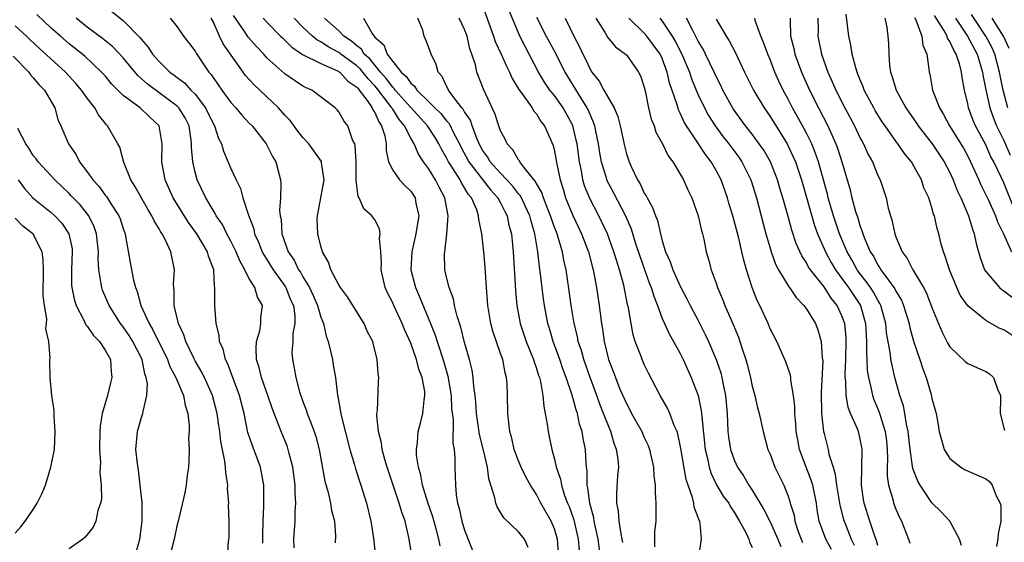
# Model space of a CAD drawing. Units: inches. Extents: x 2574000 to 2577000, y 1521000 to 1524000.
# Drawn here: x 2574303 to 2574413, y 1521697 to 1521755 of the extents above; entities that cross this region are included whole.
import ezdxf

# ---------------------------------------------------------------- set-up
doc = ezdxf.new("R2010")
doc.units = ezdxf.units.IN
doc.header["$MEASUREMENT"] = 0
doc.layers.add('LD25741521_2ft', color=83, linetype='Continuous')

msp = doc.modelspace()

# ---------------------------------------------------------------- linework, layer by layer
at = {"layer": 'LD25741521_2ft'}
for points, elevation in [([(2574354.83, 1521756.83), (2574356.21, 1521753), (2574356.4, 1521752.4), (2574357.06, 1521751), (2574357.65, 1521749.65), (2574358.01, 1521749), (2574358.29, 1521748.29), (2574359.04, 1521747.04), (2574359.28, 1521746.72), (2574360.51, 1521745), (2574360.68, 1521744.68), (2574361, 1521744.34), (2574361.49, 1521743.49), (2574361.9, 1521743), (2574362.84, 1521740.84), (2574363, 1521740.21), (2574363.26, 1521738.74), (2574363.62, 1521737), (2574363.96, 1521735.96), (2574364.24, 1521735), (2574365.04, 1521733.04), (2574366.01, 1521731), (2574366.64, 1521729.36), (2574366.78, 1521729), (2574367.24, 1521727.24), (2574367.31, 1521727), (2574367.4, 1521726.6), (2574367.68, 1521725), (2574367.97, 1521723), (2574368.23, 1521721), (2574368.36, 1521720.36), (2574368.55, 1521719), (2574369.03, 1521717), (2574369.58, 1521715.58), (2574369.78, 1521715), (2574370.29, 1521713.71), (2574371, 1521712.09), (2574371.39, 1521711.39), (2574371.59, 1521711), (2574372.71, 1521709), (2574373, 1521708.32), (2574373.43, 1521707.43), (2574373.59, 1521707), (2574374.03, 1521705), (2574374.06, 1521704.06), (2574374.21, 1521703), (2574374.19, 1521702.19), (2574374.3, 1521701), (2574374.28, 1521699), (2574374.13, 1521697.87), (2574374.14, 1521696.14)], 7972), ([(2574330.56, 1521696.56), (2574330.55, 1521697.45), (2574330.58, 1521699), (2574330.67, 1521700.67), (2574330.65, 1521701.35), (2574330.66, 1521703), (2574330.28, 1521705), (2574329.88, 1521706.13), (2574329.38, 1521707.38), (2574328.89, 1521708.89), (2574328.45, 1521711), (2574327.95, 1521713), (2574326.6, 1521716.6), (2574326.38, 1521717), (2574326.14, 1521718.14), (2574325.74, 1521719), (2574325.7, 1521719.7), (2574325.36, 1521721), (2574325.21, 1521723), (2574325.19, 1521723.19), (2574325.22, 1521725), (2574325.17, 1521725.17), (2574325.08, 1521727), (2574324.51, 1521728.51), (2574324.39, 1521729), (2574323.2, 1521731), (2574322.27, 1521732.27), (2574320.57, 1521735), (2574320.09, 1521736.09), (2574319.66, 1521737), (2574319.3, 1521739), (2574319.36, 1521741), (2574319.01, 1521743.01), (2574317.96, 1521743.96), (2574316.88, 1521745), (2574315, 1521746.4), (2574313.7, 1521747.7), (2574313, 1521748.56), (2574312.6, 1521749), (2574310.75, 1521750.75), (2574309, 1521752.15), (2574308.01, 1521753), (2574307, 1521753.9), (2574305.4, 1521755.4)], 7996), ([(2574313.74, 1521755.74), (2574315, 1521754.73), (2574316.86, 1521752.86), (2574317, 1521752.66), (2574317.78, 1521751.78), (2574318.27, 1521751), (2574319, 1521750.17), (2574320.2, 1521749), (2574320.67, 1521748.67), (2574321, 1521748.4), (2574321.81, 1521747.81), (2574322.52, 1521747), (2574323, 1521746.52), (2574324.17, 1521745), (2574325, 1521743.29), (2574325.18, 1521743), (2574325.62, 1521741.62), (2574325.95, 1521741), (2574326.18, 1521740.18), (2574327, 1521738.25), (2574327.57, 1521737), (2574328.05, 1521736.05), (2574328.33, 1521735), (2574328.95, 1521733.05), (2574329.53, 1521731.53), (2574329.63, 1521731), (2574330.06, 1521730.06), (2574330.48, 1521729), (2574330.65, 1521728.65), (2574331, 1521728.15), (2574331.71, 1521727), (2574333.08, 1521725.08), (2574333.12, 1521725), (2574333.64, 1521723.64), (2574333.94, 1521723), (2574334.12, 1521721.88), (2574334.12, 1521721), (2574333.89, 1521719.89), (2574333.89, 1521719), (2574333.79, 1521717.79), (2574333.83, 1521717), (2574334.05, 1521716.05), (2574334.2, 1521715), (2574334.61, 1521713.39), (2574335, 1521712.32), (2574335.38, 1521711.38), (2574335.48, 1521711), (2574335.77, 1521710.23), (2574336.27, 1521709), (2574336.44, 1521708.44), (2574336.83, 1521707), (2574337.45, 1521703.45), (2574337.81, 1521702.19), (2574338.08, 1521701), (2574338.19, 1521700.19), (2574338.53, 1521699), (2574338.64, 1521697.36), (2574338.6, 1521696.6)], 7992), ([(2574350.27, 1521696.27), (2574350.14, 1521697), (2574349.85, 1521698.15), (2574349.48, 1521699.48), (2574348.92, 1521701.08), (2574348.32, 1521703), (2574348.13, 1521704.13), (2574347.86, 1521705), (2574347.65, 1521706.35), (2574347.64, 1521707), (2574347.75, 1521707.75), (2574347.84, 1521709), (2574348.09, 1521709.91), (2574348.36, 1521711), (2574348.49, 1521712.49), (2574348.58, 1521713), (2574348.56, 1521713.44), (2574348.26, 1521715), (2574347.91, 1521715.91), (2574347.64, 1521717), (2574347, 1521718.83), (2574346.33, 1521720.33), (2574346.07, 1521721), (2574345.13, 1521723), (2574345, 1521723.3), (2574344.42, 1521724.42), (2574344.17, 1521725), (2574343.73, 1521727), (2574343.75, 1521727.75), (2574343.68, 1521729), (2574343.52, 1521730.48), (2574343.59, 1521731), (2574343.54, 1521731.54), (2574343, 1521732.54), (2574342.67, 1521733), (2574341.78, 1521733.78), (2574341.25, 1521735), (2574341.15, 1521735.15), (2574340.94, 1521736.93), (2574340.93, 1521739), (2574340.83, 1521740.83), (2574340.77, 1521741), (2574340.53, 1521741.47), (2574340, 1521743), (2574339.57, 1521743.57), (2574339, 1521744.58), (2574338.81, 1521744.81), (2574338.59, 1521745), (2574335.99, 1521747), (2574335.29, 1521747.29), (2574335, 1521747.44), (2574334.07, 1521748.06), (2574333, 1521748.8), (2574331, 1521750.6), (2574330.64, 1521751), (2574329.83, 1521751.83), (2574328.9, 1521752.9), (2574328.53, 1521753.47), (2574327.29, 1521755.29)], 7986), ([(2574379.05, 1521695.05), (2574379.36, 1521697), (2574379.23, 1521698.77), (2574379.17, 1521699), (2574379.1, 1521699.1), (2574379, 1521699.43), (2574378.56, 1521700.56), (2574378.51, 1521701), (2574378.37, 1521701.63), (2574377.87, 1521703), (2574377.66, 1521703.66), (2574377.08, 1521707.08), (2574376.73, 1521708.73), (2574376.64, 1521709), (2574376.33, 1521709.67), (2574375.85, 1521711), (2574375.59, 1521711.59), (2574374.78, 1521713), (2574373.48, 1521715.48), (2574373, 1521716.46), (2574372.77, 1521717), (2574372.65, 1521717.35), (2574372, 1521719), (2574371.76, 1521719.76), (2574371.52, 1521721), (2574371.24, 1521722.76), (2574371.14, 1521723.14), (2574370.72, 1521725.28), (2574370.24, 1521727), (2574369.93, 1521727.93), (2574369.62, 1521729), (2574368.89, 1521731), (2574368.29, 1521732.29), (2574367.94, 1521733), (2574366.93, 1521734.93), (2574366.35, 1521736.35), (2574366.16, 1521737), (2574366, 1521738), (2574365.78, 1521739), (2574365.52, 1521741), (2574365.43, 1521741.43), (2574365.04, 1521743.04), (2574363.98, 1521745), (2574363, 1521746.39), (2574362.5, 1521747), (2574361.88, 1521747.88), (2574361.22, 1521749), (2574359.76, 1521751.76), (2574359.15, 1521753), (2574357.91, 1521755.91)], 7970), ([(2574361, 1521755.1), (2574362.08, 1521753), (2574363.1, 1521751.1), (2574364.14, 1521749), (2574365.92, 1521746.08), (2574366.62, 1521745), (2574366.75, 1521744.75), (2574367, 1521744.11), (2574367.36, 1521743.36), (2574367.47, 1521743), (2574367.57, 1521742.43), (2574367.87, 1521741), (2574368.02, 1521740.02), (2574368.2, 1521739), (2574368.74, 1521737.26), (2574368.81, 1521737), (2574369, 1521736.6), (2574369.57, 1521735.57), (2574370.89, 1521733), (2574371.53, 1521731.53), (2574371.99, 1521730.01), (2574372.49, 1521728.49), (2574373.55, 1521725.55), (2574373.78, 1521725), (2574374.05, 1521724.05), (2574374.48, 1521723), (2574375, 1521721.56), (2574375.24, 1521721), (2574375.8, 1521719.8), (2574376.26, 1521719), (2574377, 1521717.66), (2574377.33, 1521717), (2574378.23, 1521715), (2574378.99, 1521712.99), (2574379.34, 1521711.34), (2574379.37, 1521711), (2574379.39, 1521710.61), (2574379.77, 1521707), (2574380.03, 1521705.97), (2574380.22, 1521705), (2574380.39, 1521704.39), (2574381.04, 1521703.04), (2574381.79, 1521701.79), (2574382.39, 1521701), (2574382.59, 1521700.59), (2574383, 1521700.02), (2574383.36, 1521699.36), (2574383.6, 1521699), (2574384.33, 1521697.67), (2574384.62, 1521697), (2574384.69, 1521696.69), (2574385, 1521696.07)], 7968), ([(2574415, 1521718.96), (2574413, 1521720.3), (2574412.5, 1521720.5), (2574411, 1521721.36), (2574409, 1521722.96), (2574408.17, 1521724.17), (2574407.79, 1521725), (2574406.95, 1521727), (2574406.5, 1521728.5), (2574406.28, 1521729), (2574406.01, 1521729.99), (2574405.77, 1521731), (2574405.59, 1521731.59), (2574405.28, 1521733), (2574405.19, 1521733.19), (2574405, 1521733.9), (2574404.65, 1521735), (2574404.12, 1521736.12), (2574403.84, 1521737), (2574403, 1521738.52), (2574402.72, 1521739), (2574401.94, 1521739.94), (2574401.22, 1521741), (2574401, 1521741.29), (2574399.79, 1521743), (2574399.47, 1521743.47), (2574398.71, 1521744.71), (2574398.54, 1521745), (2574397.48, 1521747), (2574397.36, 1521747.36), (2574397, 1521748.2), (2574396.78, 1521748.78), (2574396.68, 1521749), (2574396.53, 1521749.47), (2574396.14, 1521751), (2574395.99, 1521751.99), (2574395.75, 1521753), (2574395.46, 1521755.46)], 7948), ([(2574403.06, 1521755.06), (2574403.2, 1521754.8), (2574403.89, 1521753), (2574404, 1521752), (2574404.45, 1521751), (2574404.68, 1521749.32), (2574404.69, 1521749), (2574404.76, 1521748.76), (2574405.06, 1521747), (2574405.84, 1521745), (2574406.29, 1521744.29), (2574406.98, 1521743), (2574408.51, 1521740.51), (2574409, 1521739.62), (2574409.31, 1521739), (2574410.23, 1521737), (2574410.45, 1521736.45), (2574411.29, 1521734.72), (2574412.07, 1521733), (2574412.31, 1521732.31), (2574412.96, 1521731), (2574413.86, 1521729)], 7944), ([(2574414.06, 1521734.06), (2574413, 1521736.66), (2574412.7, 1521737.3), (2574411.89, 1521739), (2574411.58, 1521739.58), (2574411, 1521740.88), (2574409.87, 1521743), (2574409.61, 1521743.61), (2574409.09, 1521745), (2574409, 1521745.47), (2574408.62, 1521747), (2574408.38, 1521748.38), (2574408.31, 1521749), (2574408.08, 1521749.92), (2574407.72, 1521751), (2574407.43, 1521751.43), (2574407, 1521752.41), (2574406.76, 1521752.76), (2574406.69, 1521753), (2574406.33, 1521753.67), (2574405.31, 1521755.31)], 7942), ([(2574413.46, 1521745), (2574412.94, 1521747), (2574412.61, 1521748.61), (2574412.54, 1521749), (2574412, 1521751), (2574411.7, 1521751.7), (2574411.02, 1521753), (2574409.4, 1521755.4)], 7938), ([(2574326.63, 1521695), (2574326.73, 1521696.73), (2574326.8, 1521697.2), (2574326.81, 1521699), (2574326.74, 1521700.74), (2574326.75, 1521701), (2574326.63, 1521702.63), (2574326.64, 1521703), (2574326.43, 1521704.43), (2574326.4, 1521705), (2574326.33, 1521705.67), (2574325.88, 1521707.88), (2574325.76, 1521709), (2574325.65, 1521709.65), (2574325.48, 1521711), (2574324.96, 1521713), (2574324.05, 1521715), (2574323.7, 1521715.7), (2574323, 1521716.87), (2574322.85, 1521717.15), (2574321.97, 1521719), (2574321.76, 1521719.76), (2574321.16, 1521721), (2574320.67, 1521723), (2574320.68, 1521724.68), (2574320.63, 1521725), (2574320.62, 1521725.38), (2574320.72, 1521727), (2574320.3, 1521729), (2574319.73, 1521730.27), (2574319.34, 1521731), (2574319.19, 1521731.19), (2574319, 1521731.55), (2574318.44, 1521732.44), (2574318.21, 1521733), (2574317.73, 1521733.73), (2574316.3, 1521736.3), (2574315.85, 1521737), (2574315.08, 1521738.92), (2574314.62, 1521740.62), (2574314.42, 1521741), (2574313.27, 1521743), (2574313.13, 1521743.13), (2574312.24, 1521744.24), (2574311.84, 1521745), (2574311, 1521746.08), (2574310.37, 1521747), (2574309.74, 1521747.74), (2574308.57, 1521749), (2574305.64, 1521751.64), (2574304.61, 1521752.61), (2574304.23, 1521753), (2574303, 1521754.16)], 7998), ([(2574334.05, 1521696.05), (2574333.99, 1521697), (2574334.13, 1521699), (2574334.15, 1521700.15), (2574334.22, 1521701), (2574334.14, 1521702.14), (2574334.14, 1521703), (2574333.89, 1521705), (2574333.47, 1521706.53), (2574333.37, 1521707), (2574333.28, 1521707.28), (2574332.57, 1521709), (2574332.34, 1521709.66), (2574331.58, 1521711.58), (2574331.1, 1521713), (2574330.38, 1521715), (2574330.12, 1521716.12), (2574329.84, 1521717), (2574329.79, 1521718.21), (2574329.85, 1521719), (2574330.2, 1521720.2), (2574330.33, 1521721), (2574330.34, 1521721.66), (2574330.49, 1521723), (2574329.95, 1521723.95), (2574329.64, 1521725), (2574329, 1521726.07), (2574328.55, 1521727), (2574327.98, 1521727.98), (2574327.59, 1521729), (2574327, 1521730.18), (2574326.55, 1521731), (2574326.04, 1521732.04), (2574325.36, 1521733), (2574325.25, 1521733.25), (2574325, 1521733.64), (2574324.19, 1521735), (2574323.23, 1521737), (2574323, 1521737.86), (2574322.74, 1521739), (2574322.61, 1521740.61), (2574322.62, 1521741), (2574322.57, 1521741.43), (2574322.34, 1521743), (2574321.89, 1521743.89), (2574321.21, 1521745), (2574321, 1521745.21), (2574317.67, 1521747.67), (2574317, 1521748.29), (2574316.62, 1521748.62), (2574315, 1521750.59), (2574313.83, 1521751.83), (2574312.72, 1521752.72), (2574311, 1521754), (2574309.77, 1521755)], 7994), ([(2574320.24, 1521755), (2574321, 1521754.05), (2574321.73, 1521753), (2574322.29, 1521752.29), (2574323, 1521751.31), (2574323.11, 1521751.11), (2574324.54, 1521749), (2574324.77, 1521748.77), (2574325, 1521748.39), (2574325.58, 1521747.58), (2574325.97, 1521747), (2574327, 1521745.6), (2574327.55, 1521745), (2574328.21, 1521744.21), (2574329, 1521743.36), (2574329.36, 1521743), (2574330.92, 1521741), (2574331.61, 1521739.61), (2574331.98, 1521739), (2574332.5, 1521737), (2574332.55, 1521736.55), (2574332.51, 1521735), (2574332.41, 1521733.59), (2574332.47, 1521733), (2574332.57, 1521732.57), (2574332.67, 1521731), (2574333.37, 1521729), (2574334.05, 1521728.05), (2574334.52, 1521727), (2574334.72, 1521726.72), (2574335, 1521726.21), (2574335.74, 1521725), (2574336.14, 1521724.14), (2574336.64, 1521723), (2574337, 1521721.71), (2574337.28, 1521721), (2574337.6, 1521719.6), (2574337.8, 1521719), (2574338.09, 1521717.91), (2574338.29, 1521717), (2574338.38, 1521716.38), (2574338.65, 1521715), (2574338.87, 1521713), (2574338.9, 1521712.9), (2574339.19, 1521711.19), (2574339.21, 1521711), (2574339.25, 1521710.75), (2574340.23, 1521707), (2574340.73, 1521705.27), (2574340.84, 1521704.84), (2574341.45, 1521703), (2574342.09, 1521701), (2574342.58, 1521699), (2574342.86, 1521697.13), (2574343.07, 1521695.07)], 7990), ([(2574347.16, 1521695), (2574346.8, 1521697.2), (2574346.37, 1521699), (2574346, 1521700), (2574345.73, 1521701), (2574344.39, 1521705), (2574344.12, 1521705.88), (2574343.82, 1521707), (2574343.74, 1521707.74), (2574343.41, 1521709), (2574343.22, 1521710.78), (2574343.24, 1521711), (2574343.29, 1521711.29), (2574343.43, 1521714.57), (2574343.46, 1521715), (2574343.39, 1521715.39), (2574343.28, 1521717), (2574342.82, 1521718.82), (2574342.77, 1521719), (2574342.17, 1521720.17), (2574341.82, 1521721), (2574341, 1521722.29), (2574339.98, 1521723.98), (2574339.18, 1521725), (2574339, 1521725.3), (2574338.12, 1521727), (2574337.85, 1521727.85), (2574337.18, 1521729), (2574337, 1521729.61), (2574336.68, 1521731), (2574336.61, 1521732.61), (2574336.62, 1521733), (2574337.37, 1521737), (2574337.09, 1521738.91), (2574337.09, 1521739), (2574337.06, 1521739.06), (2574336.23, 1521740.23), (2574335.65, 1521741), (2574335, 1521741.71), (2574334.43, 1521742.43), (2574333.59, 1521743.59), (2574333, 1521744.2), (2574332.29, 1521745), (2574329.57, 1521747.57), (2574328.63, 1521748.63), (2574328.36, 1521749), (2574326.14, 1521752.14), (2574325.73, 1521753), (2574325, 1521754.61), (2574324.8, 1521755)], 7988), ([(2574330.58, 1521755), (2574331, 1521754.55), (2574332.53, 1521753), (2574332.76, 1521752.76), (2574333, 1521752.55), (2574333.76, 1521751.76), (2574334.97, 1521750.97), (2574337, 1521749.95), (2574338.85, 1521749.15), (2574339, 1521749.07), (2574339.1, 1521749), (2574340, 1521748), (2574341, 1521747.33), (2574341.15, 1521747.15), (2574341.28, 1521747), (2574342.15, 1521745.85), (2574342.72, 1521745), (2574342.79, 1521744.79), (2574343, 1521744.5), (2574343.44, 1521743.44), (2574343.77, 1521743), (2574344.11, 1521741.89), (2574344.26, 1521741), (2574344.26, 1521740.26), (2574344.54, 1521739), (2574345, 1521738.07), (2574345.75, 1521737), (2574346.36, 1521736.36), (2574347, 1521735.73), (2574347.49, 1521735), (2574347.58, 1521734.42), (2574347.89, 1521733), (2574347.69, 1521731.69), (2574347.56, 1521731), (2574347.11, 1521729), (2574347.01, 1521727), (2574347.53, 1521725), (2574347.99, 1521723.99), (2574349.21, 1521721), (2574349.72, 1521719.72), (2574349.93, 1521719), (2574350.22, 1521718.22), (2574350.69, 1521716.69), (2574351.14, 1521715.14), (2574351.49, 1521713), (2574351.56, 1521711.56), (2574351.71, 1521710.29), (2574351.69, 1521707.69), (2574351.83, 1521707), (2574351.93, 1521706.07), (2574351.92, 1521705), (2574351.96, 1521703.96), (2574351.97, 1521703), (2574352.05, 1521701.95), (2574352.22, 1521701), (2574352.41, 1521700.41), (2574352.7, 1521699), (2574353, 1521698), (2574354.17, 1521695)], 7984), ([(2574360.07, 1521696.07), (2574359.65, 1521697), (2574359, 1521697.81), (2574357.36, 1521699.36), (2574356.61, 1521700.61), (2574356.48, 1521701), (2574356.38, 1521701.62), (2574355.7, 1521703.7), (2574355.55, 1521705), (2574355.1, 1521706.9), (2574354.66, 1521708.66), (2574354.32, 1521711), (2574354.25, 1521712.25), (2574354.17, 1521713), (2574354.02, 1521713.98), (2574353.95, 1521715), (2574353.83, 1521715.83), (2574353.54, 1521717), (2574353, 1521718.89), (2574352.59, 1521720.59), (2574352.18, 1521721.82), (2574351.89, 1521723), (2574351.75, 1521723.75), (2574351.27, 1521725), (2574351, 1521726.15), (2574350.85, 1521726.85), (2574350.8, 1521727), (2574350.78, 1521728.78), (2574350.79, 1521729), (2574351.04, 1521730.96), (2574351.16, 1521733), (2574350.81, 1521735), (2574350.18, 1521736.18), (2574349.78, 1521737), (2574349, 1521738.26), (2574348.44, 1521739), (2574347.86, 1521739.86), (2574347.38, 1521741), (2574347, 1521741.63), (2574346.32, 1521743), (2574345.71, 1521743.71), (2574345, 1521744.85), (2574344.93, 1521744.93), (2574344.91, 1521745), (2574343.22, 1521747.22), (2574343, 1521747.47), (2574342.25, 1521748.25), (2574341.37, 1521749.37), (2574341, 1521749.71), (2574339.24, 1521751), (2574339.11, 1521751.11), (2574339, 1521751.19), (2574337.82, 1521751.82), (2574337, 1521752.37), (2574336.57, 1521752.57), (2574336.06, 1521753), (2574335, 1521754.01), (2574334.04, 1521755)], 7982), ([(2574363.5, 1521695), (2574363.35, 1521697), (2574363, 1521698.15), (2574362.62, 1521699), (2574361.49, 1521701), (2574361, 1521701.97), (2574360.34, 1521703), (2574359.86, 1521703.86), (2574359.31, 1521705), (2574359, 1521705.73), (2574358.52, 1521707), (2574358.24, 1521708.24), (2574358.02, 1521709), (2574357.94, 1521709.94), (2574357.81, 1521711), (2574357.78, 1521713), (2574357.72, 1521714.28), (2574357.66, 1521715), (2574357.51, 1521715.51), (2574357.24, 1521717), (2574357.17, 1521717.17), (2574357, 1521717.68), (2574356.14, 1521720.14), (2574355.91, 1521721), (2574355.57, 1521723), (2574355.42, 1521725), (2574355.28, 1521727.28), (2574355.13, 1521729), (2574354.91, 1521731), (2574354.6, 1521732.6), (2574354.56, 1521733), (2574354.35, 1521733.65), (2574353.77, 1521735), (2574353.41, 1521735.41), (2574353, 1521736.12), (2574352.65, 1521736.65), (2574352.49, 1521737), (2574351.65, 1521738.35), (2574351.22, 1521739), (2574351, 1521739.44), (2574350.42, 1521740.42), (2574350.15, 1521741), (2574349.72, 1521741.72), (2574348.88, 1521743), (2574347, 1521745.04), (2574345.27, 1521747), (2574345.16, 1521747.16), (2574345, 1521747.3), (2574344.28, 1521748.28), (2574343.65, 1521749), (2574342.46, 1521750.46), (2574341.84, 1521751), (2574341.53, 1521751.53), (2574341, 1521751.92), (2574340.43, 1521752.43), (2574339.57, 1521753), (2574339, 1521753.58), (2574337.4, 1521755)], 7980), ([(2574341.75, 1521755), (2574342.7, 1521753.3), (2574343, 1521752.9), (2574344.02, 1521752.02), (2574344.38, 1521751), (2574345, 1521750.17), (2574345.93, 1521749), (2574346.51, 1521748.51), (2574347, 1521747.75), (2574347.43, 1521747.43), (2574347.68, 1521747), (2574349, 1521745.71), (2574349.7, 1521745), (2574350.37, 1521744.37), (2574351, 1521743.56), (2574351.27, 1521743.27), (2574351.78, 1521742.22), (2574352.42, 1521741), (2574352.6, 1521740.6), (2574353.46, 1521739), (2574355.88, 1521735.88), (2574356.69, 1521735), (2574357, 1521734.43), (2574357.47, 1521733.47), (2574357.74, 1521733), (2574357.94, 1521731.94), (2574358.21, 1521731), (2574358.4, 1521729), (2574358.67, 1521724.67), (2574358.81, 1521723), (2574359.19, 1521721), (2574359.87, 1521719), (2574360.68, 1521717), (2574360.74, 1521716.74), (2574361, 1521716.01), (2574361.23, 1521715.23), (2574361.32, 1521715), (2574361.44, 1521714.56), (2574361.71, 1521713), (2574361.81, 1521711.81), (2574361.98, 1521711), (2574362.19, 1521709.81), (2574362.29, 1521709), (2574362.43, 1521708.43), (2574362.7, 1521707), (2574363, 1521705.91), (2574363.2, 1521705), (2574363.67, 1521703.67), (2574363.78, 1521703), (2574364.13, 1521701.87), (2574364.46, 1521701), (2574364.62, 1521700.62), (2574365.14, 1521699.14), (2574365.64, 1521697), (2574365.74, 1521695.74)], 7978), ([(2574368.13, 1521695), (2574367.88, 1521697), (2574367.52, 1521698.48), (2574367.42, 1521699), (2574367.37, 1521699.37), (2574366.93, 1521701), (2574366.73, 1521702.73), (2574366.65, 1521703), (2574366.64, 1521704.64), (2574366.58, 1521705), (2574366.53, 1521705.47), (2574366.46, 1521707), (2574366.2, 1521708.2), (2574366.08, 1521709), (2574365.8, 1521709.8), (2574365.55, 1521711), (2574365.4, 1521711.4), (2574364.98, 1521713.02), (2574364.32, 1521715), (2574363.95, 1521715.95), (2574363.6, 1521717), (2574362.86, 1521719), (2574362.44, 1521720.44), (2574362.26, 1521721), (2574361.88, 1521723), (2574361.77, 1521723.77), (2574361.45, 1521726.55), (2574361.33, 1521727.33), (2574361.15, 1521729), (2574360.83, 1521731), (2574360.4, 1521732.4), (2574360.26, 1521733), (2574359.22, 1521735.22), (2574359, 1521735.46), (2574358.34, 1521736.34), (2574357, 1521737.74), (2574355.86, 1521739), (2574355.55, 1521739.55), (2574355, 1521740.32), (2574354.63, 1521741), (2574354.35, 1521741.65), (2574353.86, 1521743), (2574353.64, 1521743.64), (2574353, 1521744.56), (2574352.85, 1521744.85), (2574352.71, 1521745), (2574351.7, 1521746.3), (2574351.2, 1521747), (2574351.15, 1521747.15), (2574351, 1521747.43), (2574350.51, 1521748.51), (2574350.04, 1521749), (2574349.84, 1521749.84), (2574349.28, 1521751), (2574349, 1521751.79), (2574348.66, 1521752.66), (2574348.5, 1521753), (2574348.35, 1521753.65), (2574347.8, 1521755)], 7976), ([(2574370.62, 1521696.62), (2574370.55, 1521697), (2574370.41, 1521697.59), (2574370.2, 1521699), (2574370.12, 1521700.12), (2574369.95, 1521701), (2574369.96, 1521702.04), (2574370.07, 1521704.07), (2574370.15, 1521705), (2574370.08, 1521705.92), (2574369.92, 1521707), (2574369.66, 1521707.66), (2574369.27, 1521709), (2574369, 1521709.62), (2574368.47, 1521711), (2574368.04, 1521712.04), (2574367.72, 1521713), (2574366.96, 1521715), (2574366.26, 1521717), (2574366, 1521718), (2574365.65, 1521719), (2574365.55, 1521719.55), (2574365.19, 1521721), (2574364.87, 1521723), (2574364.64, 1521724.64), (2574364.29, 1521727), (2574364.05, 1521728.05), (2574363.88, 1521729), (2574363.43, 1521730.57), (2574363.29, 1521731), (2574363, 1521731.73), (2574362.66, 1521732.66), (2574362.57, 1521733), (2574362.25, 1521733.75), (2574361.77, 1521735), (2574361.59, 1521735.59), (2574361, 1521736.6), (2574360.87, 1521736.87), (2574359.58, 1521738.42), (2574359.15, 1521739), (2574359.1, 1521739.1), (2574359, 1521739.21), (2574358.35, 1521740.35), (2574357.72, 1521741), (2574357.51, 1521741.51), (2574357, 1521742.46), (2574356.81, 1521743), (2574356.37, 1521744.37), (2574356.06, 1521745), (2574355.09, 1521747.09), (2574354.37, 1521749), (2574354.2, 1521749.8), (2574353.81, 1521751), (2574353.59, 1521751.59), (2574353.27, 1521753), (2574353, 1521753.72), (2574352.39, 1521755)], 7974), ([(2574364.18, 1521755), (2574365.15, 1521753), (2574365.8, 1521751.8), (2574366.16, 1521751), (2574366.45, 1521750.45), (2574367, 1521749.24), (2574367.15, 1521749), (2574367.98, 1521747.98), (2574368.51, 1521747), (2574369.66, 1521745), (2574370.06, 1521744.06), (2574370.33, 1521743), (2574370.78, 1521740.78), (2574371, 1521739.91), (2574371.3, 1521739), (2574371.53, 1521738.47), (2574372.24, 1521737), (2574372.54, 1521736.54), (2574373, 1521735.52), (2574373.21, 1521735.21), (2574373.3, 1521735), (2574373.92, 1521733.92), (2574374.24, 1521733), (2574374.46, 1521732.46), (2574374.79, 1521731), (2574375, 1521730.2), (2574375.37, 1521729), (2574375.89, 1521727.89), (2574376.17, 1521727), (2574377, 1521725.16), (2574377.75, 1521723.75), (2574378.12, 1521723), (2574379, 1521721.33), (2574379.79, 1521719.79), (2574380.15, 1521719), (2574381.01, 1521717.01), (2574381.51, 1521715.51), (2574381.64, 1521715), (2574381.78, 1521714.22), (2574382.04, 1521713), (2574382.22, 1521711), (2574382.31, 1521709), (2574382.38, 1521708.38), (2574382.58, 1521707), (2574383, 1521705.82), (2574383.38, 1521705), (2574384.05, 1521704.05), (2574384.64, 1521703), (2574385, 1521702.45), (2574386.3, 1521700.3), (2574387, 1521698.93), (2574387.87, 1521697), (2574388.18, 1521696.18)], 7966), ([(2574367.6, 1521755), (2574368.63, 1521753.37), (2574368.9, 1521752.9), (2574369.8, 1521751.8), (2574370.91, 1521751), (2574371, 1521750.91), (2574372.37, 1521749), (2574372.59, 1521748.59), (2574373, 1521747.31), (2574373.09, 1521746.91), (2574373.47, 1521745), (2574373.77, 1521743.77), (2574374.08, 1521743), (2574374.3, 1521742.3), (2574375.02, 1521741), (2574375.66, 1521739.66), (2574376.19, 1521739), (2574377, 1521737.64), (2574377.36, 1521737), (2574377.86, 1521735.87), (2574378.28, 1521735), (2574379, 1521733), (2574379.36, 1521731.36), (2574379.47, 1521731), (2574379.62, 1521730.38), (2574379.9, 1521729), (2574380.15, 1521728.15), (2574380.45, 1521727), (2574381, 1521725.49), (2574381.15, 1521725), (2574381.71, 1521723.71), (2574381.96, 1521723), (2574382.88, 1521720.88), (2574383.47, 1521719.47), (2574383.64, 1521719), (2574383.93, 1521718.07), (2574384.29, 1521717), (2574384.45, 1521716.45), (2574384.8, 1521715), (2574385, 1521714.05), (2574385.3, 1521713), (2574385.61, 1521711.61), (2574385.79, 1521711), (2574386.02, 1521709.98), (2574386.22, 1521709), (2574386.76, 1521707), (2574387, 1521706.45), (2574387.53, 1521705), (2574388.51, 1521703), (2574389, 1521701.78), (2574389.2, 1521701.2), (2574389.24, 1521701), (2574389.66, 1521699.66), (2574389.75, 1521699), (2574390.13, 1521697.87), (2574390.45, 1521697), (2574390.62, 1521696.62)], 7964), ([(2574393.85, 1521695.85), (2574393.19, 1521697), (2574392.46, 1521699), (2574392.25, 1521700.25), (2574392.15, 1521701), (2574391.74, 1521703), (2574391.57, 1521703.57), (2574391.02, 1521705), (2574390.27, 1521707), (2574390.07, 1521708.07), (2574389.91, 1521709), (2574389.86, 1521709.86), (2574389.76, 1521711), (2574389.76, 1521711.76), (2574389.61, 1521713), (2574389.3, 1521714.7), (2574389.29, 1521715), (2574389.26, 1521715.26), (2574388.75, 1521716.75), (2574387.75, 1521719), (2574387, 1521720.43), (2574386.77, 1521721), (2574385.86, 1521723), (2574385.57, 1521723.57), (2574385.02, 1521725), (2574384.39, 1521727), (2574384.07, 1521728.07), (2574383.87, 1521729), (2574383.51, 1521730.49), (2574382.84, 1521733), (2574382.41, 1521734.41), (2574382.25, 1521735), (2574381.55, 1521737), (2574381, 1521738.04), (2574380.45, 1521739), (2574379.81, 1521739.81), (2574379.04, 1521741), (2574377.69, 1521743), (2574377.43, 1521743.43), (2574377, 1521744.42), (2574376.8, 1521744.8), (2574376.65, 1521745.35), (2574375.81, 1521747.81), (2574375.56, 1521749), (2574375, 1521750.51), (2574374.77, 1521751), (2574373.29, 1521753), (2574373, 1521753.34), (2574371.26, 1521755)], 7962), ([(2574374.72, 1521755), (2574375, 1521754.67), (2574376.11, 1521753), (2574376.45, 1521752.45), (2574377.19, 1521751), (2574378.02, 1521749), (2574378.26, 1521748.26), (2574378.77, 1521747), (2574379, 1521746.45), (2574379.69, 1521745), (2574380.16, 1521744.16), (2574380.88, 1521743), (2574381.79, 1521741.79), (2574382.41, 1521741), (2574383.52, 1521739.52), (2574383.87, 1521739), (2574384.84, 1521737), (2574384.88, 1521736.88), (2574385.47, 1521735), (2574386.54, 1521731), (2574387, 1521729.38), (2574387.11, 1521729), (2574387.6, 1521727.6), (2574387.93, 1521727), (2574389.09, 1521725.09), (2574389.17, 1521725), (2574389.89, 1521723.89), (2574390.76, 1521723), (2574391, 1521722.67), (2574392.04, 1521721), (2574392.32, 1521720.32), (2574392.7, 1521719), (2574392.8, 1521717.2), (2574392.86, 1521716.86), (2574392.69, 1521713.31), (2574392.73, 1521711), (2574392.95, 1521709), (2574393, 1521708.76), (2574393.45, 1521707), (2574393.54, 1521706.46), (2574394, 1521705), (2574394.25, 1521704.25), (2574394.39, 1521703), (2574394.77, 1521700.77), (2574395.18, 1521699.18), (2574395.23, 1521699), (2574395.38, 1521698.62), (2574396.03, 1521697), (2574396.34, 1521696.34)], 7960), ([(2574399, 1521696.31), (2574398.85, 1521696.85), (2574398.65, 1521697.35), (2574398.1, 1521699), (2574397.48, 1521701), (2574397.4, 1521701.4), (2574397.17, 1521703), (2574397.25, 1521707), (2574397.22, 1521707.22), (2574397, 1521708.32), (2574396.83, 1521709), (2574396.73, 1521709.27), (2574395.96, 1521711), (2574395.68, 1521711.68), (2574395.46, 1521713), (2574395.42, 1521714.58), (2574395.36, 1521715), (2574395.34, 1521715.34), (2574395.42, 1521717), (2574395.47, 1521719), (2574395.45, 1521719.45), (2574395.3, 1521721), (2574395, 1521721.86), (2574394.48, 1521723), (2574393.81, 1521723.81), (2574393, 1521725.08), (2574391.5, 1521727), (2574391.29, 1521727.29), (2574391, 1521727.85), (2574390.53, 1521728.53), (2574389.9, 1521729.9), (2574389.4, 1521731.4), (2574389, 1521732.92), (2574388.42, 1521735), (2574388.09, 1521736.09), (2574387.83, 1521737), (2574387.05, 1521739), (2574386.29, 1521740.29), (2574385.8, 1521741), (2574385, 1521742.08), (2574384.26, 1521743), (2574382.9, 1521744.9), (2574381.75, 1521747), (2574381.51, 1521747.51), (2574381, 1521748.52), (2574380.79, 1521749), (2574379.82, 1521751), (2574379.54, 1521751.54), (2574379, 1521752.44), (2574378.82, 1521752.82), (2574378.39, 1521753.61), (2574377.71, 1521755)], 7958), ([(2574381, 1521754.88), (2574382.1, 1521753), (2574382.46, 1521752.46), (2574383.15, 1521751.15), (2574384.16, 1521749), (2574385.15, 1521747), (2574386.34, 1521745), (2574387, 1521744.04), (2574388.89, 1521741), (2574389.58, 1521739.58), (2574389.82, 1521739), (2574390.48, 1521737), (2574391.93, 1521731.93), (2574392.27, 1521731), (2574393.15, 1521729), (2574393.8, 1521727.8), (2574394.28, 1521727), (2574395, 1521726.03), (2574395.74, 1521725), (2574397.05, 1521723), (2574397.62, 1521721), (2574397.69, 1521719.69), (2574397.74, 1521719), (2574397.72, 1521717.72), (2574397.78, 1521717), (2574397.82, 1521715.82), (2574397.94, 1521715), (2574398.26, 1521713.74), (2574398.39, 1521713), (2574398.55, 1521712.55), (2574399.14, 1521711.14), (2574399.24, 1521710.76), (2574399.8, 1521709), (2574399.94, 1521707.94), (2574400.03, 1521707), (2574400.06, 1521705.94), (2574400.02, 1521705), (2574400.02, 1521704.02), (2574400.17, 1521703), (2574400.69, 1521701.31), (2574400.75, 1521701), (2574400.82, 1521700.82), (2574401, 1521700.35), (2574401.4, 1521699.4), (2574401.62, 1521699), (2574402.41, 1521697), (2574402.56, 1521696.56)], 7956), ([(2574408.31, 1521696.31), (2574408.08, 1521697), (2574406.99, 1521699), (2574406.03, 1521700.03), (2574405, 1521701.05), (2574403.69, 1521703), (2574403.43, 1521703.44), (2574402.88, 1521704.88), (2574402.86, 1521705.14), (2574402.59, 1521707), (2574402.37, 1521709), (2574402.18, 1521709.82), (2574401.99, 1521711), (2574401.83, 1521711.83), (2574401.44, 1521713), (2574400.89, 1521715), (2574400.53, 1521716.53), (2574400.45, 1521717), (2574400.4, 1521717.6), (2574399.97, 1521719.97), (2574399.88, 1521721), (2574399.34, 1521723), (2574399.23, 1521723.23), (2574399, 1521723.59), (2574398.5, 1521724.5), (2574398.17, 1521725), (2574397.7, 1521725.7), (2574397, 1521726.57), (2574396.69, 1521727), (2574396.09, 1521728.09), (2574395.57, 1521729), (2574394.73, 1521731), (2574394.07, 1521733), (2574393.48, 1521735), (2574393.39, 1521735.39), (2574392.38, 1521739), (2574392.03, 1521740.03), (2574391.63, 1521741), (2574391, 1521742.26), (2574390.75, 1521742.75), (2574389.5, 1521745), (2574389, 1521745.99), (2574388.45, 1521747), (2574387.98, 1521747.98), (2574387.53, 1521749), (2574387, 1521750.38), (2574386.74, 1521751), (2574386.28, 1521752.28), (2574385.96, 1521753), (2574385.38, 1521754.62), (2574385.29, 1521755)], 7954), ([(2574389.24, 1521755), (2574389.23, 1521754.77), (2574389.27, 1521753), (2574389.63, 1521751.63), (2574389.76, 1521751), (2574390.49, 1521749), (2574391.38, 1521747), (2574392.38, 1521745), (2574393.41, 1521743), (2574394.33, 1521741), (2574394.51, 1521740.51), (2574394.99, 1521739), (2574395.9, 1521735.9), (2574396.11, 1521735), (2574396.52, 1521733.48), (2574396.76, 1521732.76), (2574397, 1521731.92), (2574397.26, 1521731.26), (2574397.32, 1521731), (2574397.51, 1521730.49), (2574398.15, 1521729), (2574398.49, 1521728.49), (2574399, 1521727.51), (2574399.22, 1521727.22), (2574399.34, 1521727), (2574400.17, 1521725.83), (2574400.88, 1521724.88), (2574401, 1521724.61), (2574401.61, 1521723.61), (2574401.86, 1521723), (2574402.46, 1521721), (2574402.54, 1521720.54), (2574403, 1521718.94), (2574403.67, 1521717), (2574403.98, 1521715.98), (2574404.35, 1521715), (2574404.91, 1521713.09), (2574405, 1521712.66), (2574405.47, 1521711), (2574405.72, 1521709.72), (2574405.83, 1521709), (2574406.06, 1521708.06), (2574406.37, 1521707), (2574407, 1521705.97), (2574408.22, 1521705), (2574408.71, 1521704.71), (2574411, 1521703.7), (2574411.41, 1521703.41), (2574411.71, 1521703), (2574412.16, 1521701.84), (2574412.62, 1521701), (2574412.68, 1521700.68), (2574412.69, 1521699), (2574412.39, 1521697.61), (2574412.35, 1521697), (2574412.2, 1521696.2)], 7952), ([(2574392.33, 1521755), (2574392.35, 1521753.65), (2574392.33, 1521753), (2574392.72, 1521751), (2574393.42, 1521749), (2574393.92, 1521747.92), (2574394.3, 1521747), (2574395.3, 1521745), (2574396.38, 1521743), (2574397, 1521741.72), (2574397.25, 1521741.25), (2574397.4, 1521741), (2574397.89, 1521739.89), (2574398.4, 1521739), (2574399, 1521737.48), (2574399.24, 1521737), (2574399.9, 1521735), (2574400.15, 1521733.85), (2574400.39, 1521733), (2574400.54, 1521732.54), (2574400.87, 1521731), (2574401, 1521730.66), (2574401.7, 1521729), (2574402.25, 1521728.25), (2574402.9, 1521727), (2574404.08, 1521725), (2574404.4, 1521724.4), (2574405, 1521722.79), (2574406.11, 1521720.11), (2574406.78, 1521718.78), (2574407, 1521718.4), (2574408.74, 1521716.74), (2574409, 1521716.54), (2574410.09, 1521716.09), (2574411, 1521715.66), (2574411.4, 1521715.4), (2574411.87, 1521715), (2574412.29, 1521713.71), (2574412.63, 1521713), (2574412.65, 1521712.65), (2574412.6, 1521711), (2574413.09, 1521709.09)], 7950), ([(2574399.78, 1521755), (2574399.99, 1521754.01), (2574400.12, 1521753), (2574400.17, 1521752.17), (2574400.2, 1521751), (2574400.28, 1521749.72), (2574400.39, 1521749), (2574400.56, 1521748.56), (2574401.02, 1521747), (2574402.11, 1521745), (2574403.3, 1521743.3), (2574403.49, 1521743), (2574405.05, 1521741), (2574406.37, 1521739), (2574407, 1521737.8), (2574407.38, 1521737), (2574407.83, 1521735.83), (2574408.23, 1521735), (2574409.08, 1521733), (2574409.51, 1521731.51), (2574409.71, 1521731), (2574409.92, 1521729.92), (2574410.2, 1521729), (2574410.36, 1521728.36), (2574410.87, 1521727), (2574411, 1521726.79), (2574412.54, 1521725), (2574412.78, 1521724.78), (2574413, 1521724.65), (2574413.93, 1521723.93)], 7946), ([(2574407.64, 1521755), (2574408.97, 1521753), (2574410.04, 1521751), (2574410.25, 1521750.25), (2574410.65, 1521749), (2574410.68, 1521748.68), (2574411.01, 1521747.01), (2574411.45, 1521745), (2574411.85, 1521743.85), (2574412.2, 1521743), (2574413, 1521741.37), (2574413.73, 1521739.73)], 7940), ([(2574413.62, 1521751.62), (2574412.99, 1521753), (2574411.7, 1521755)], 7936), ([(2574302.77, 1521750.77), (2574304.5, 1521749), (2574304.7, 1521748.7), (2574305, 1521748.37), (2574305.6, 1521747.6), (2574306.24, 1521747), (2574307.38, 1521745), (2574307.73, 1521743.73), (2574308.06, 1521743), (2574308.91, 1521741), (2574309.77, 1521739.77), (2574310.16, 1521739), (2574311, 1521737.9), (2574311.62, 1521737), (2574312.29, 1521736.29), (2574313, 1521735.29), (2574313.13, 1521735.13), (2574313.58, 1521734.42), (2574314.53, 1521733), (2574314.66, 1521732.66), (2574315, 1521731.59), (2574315.22, 1521731), (2574315.28, 1521730.72), (2574315.79, 1521727.79), (2574316.17, 1521725.83), (2574316.39, 1521725), (2574316.56, 1521724.56), (2574316.96, 1521723), (2574317.88, 1521721), (2574318.32, 1521720.32), (2574319.94, 1521717), (2574320.21, 1521716.21), (2574320.86, 1521715), (2574321.71, 1521713), (2574321.91, 1521711.91), (2574322.2, 1521711), (2574322.36, 1521709.64), (2574322.34, 1521709), (2574322.28, 1521708.28), (2574322.33, 1521707), (2574322.32, 1521705.68), (2574322.26, 1521705), (2574322.11, 1521704.11), (2574322, 1521703), (2574321.85, 1521702.15), (2574321.11, 1521699), (2574321, 1521698.62), (2574320.67, 1521697), (2574320.16, 1521695)], 8000), ([(2574316.29, 1521695), (2574316.84, 1521697), (2574317.11, 1521699), (2574317.1, 1521701.1), (2574316.91, 1521703), (2574316.69, 1521704.69), (2574316.58, 1521705.42), (2574316.42, 1521707), (2574316.56, 1521708.56), (2574316.58, 1521709), (2574317, 1521710.44), (2574317.2, 1521711), (2574317.21, 1521711.21), (2574317.64, 1521713), (2574317.71, 1521714.29), (2574317.56, 1521715), (2574317.4, 1521715.4), (2574317.1, 1521717), (2574316.09, 1521719), (2574315.66, 1521719.66), (2574315, 1521720.64), (2574314.71, 1521721), (2574313.43, 1521723), (2574312.71, 1521724.71), (2574312.61, 1521725), (2574312.57, 1521725.43), (2574312.29, 1521727), (2574312.22, 1521728.22), (2574312.25, 1521729), (2574312.05, 1521731), (2574311.78, 1521731.78), (2574311.17, 1521733), (2574310.2, 1521734.2), (2574309.43, 1521735), (2574309.23, 1521735.23), (2574309, 1521735.47), (2574307.38, 1521737), (2574305.55, 1521739), (2574305.33, 1521739.33), (2574305, 1521739.72), (2574304.52, 1521740.52), (2574304.18, 1521741), (2574303.29, 1521742.71)], 8002), ([(2574303.3, 1521737), (2574304.03, 1521736.03), (2574304.96, 1521735), (2574307, 1521733.36), (2574307.39, 1521733), (2574308.17, 1521732.17), (2574308.95, 1521731), (2574309.31, 1521729.31), (2574309.34, 1521729), (2574309.26, 1521727), (2574309.27, 1521725.27), (2574309.29, 1521725), (2574309.58, 1521723.58), (2574309.77, 1521723), (2574310.63, 1521721.37), (2574310.86, 1521720.86), (2574311, 1521720.7), (2574311.69, 1521719.69), (2574312.37, 1521719), (2574313, 1521718.05), (2574313.59, 1521717), (2574313.67, 1521715.67), (2574313.75, 1521715), (2574313.61, 1521714.39), (2574313.25, 1521713), (2574312.67, 1521711), (2574312.43, 1521709.57), (2574312.4, 1521709), (2574312.37, 1521707), (2574312.48, 1521705.52), (2574312.46, 1521705), (2574312.4, 1521704.4), (2574312.55, 1521703), (2574312.58, 1521701.42), (2574312.47, 1521701), (2574312.18, 1521700.18), (2574311.97, 1521699), (2574311.67, 1521698.33), (2574310.78, 1521697.22), (2574310.5, 1521697), (2574309, 1521695.93)], 8004), ([(2574303, 1521697.65), (2574303.62, 1521698.38), (2574304.08, 1521699), (2574305, 1521700.31), (2574305.43, 1521701), (2574305.96, 1521702.04), (2574306.36, 1521703), (2574306.97, 1521705), (2574307.36, 1521707), (2574307.45, 1521709), (2574307.33, 1521710.67), (2574307.34, 1521711.34), (2574307.08, 1521713), (2574306.86, 1521715), (2574306.84, 1521716.84), (2574306.84, 1521717), (2574306.86, 1521717.14), (2574306.73, 1521719), (2574306.41, 1521720.41), (2574306.47, 1521721), (2574306.49, 1521721.51), (2574306.23, 1521723), (2574306.1, 1521724.1), (2574306.12, 1521727), (2574306.1, 1521728.1), (2574306, 1521729), (2574305, 1521730.95), (2574304.96, 1521731), (2574303.83, 1521731.83), (2574303, 1521732.75)], 8006)]:
    msp.add_lwpolyline(points, dxfattribs=dict(at, elevation=elevation))

doc.saveas('drawing.dxf')
